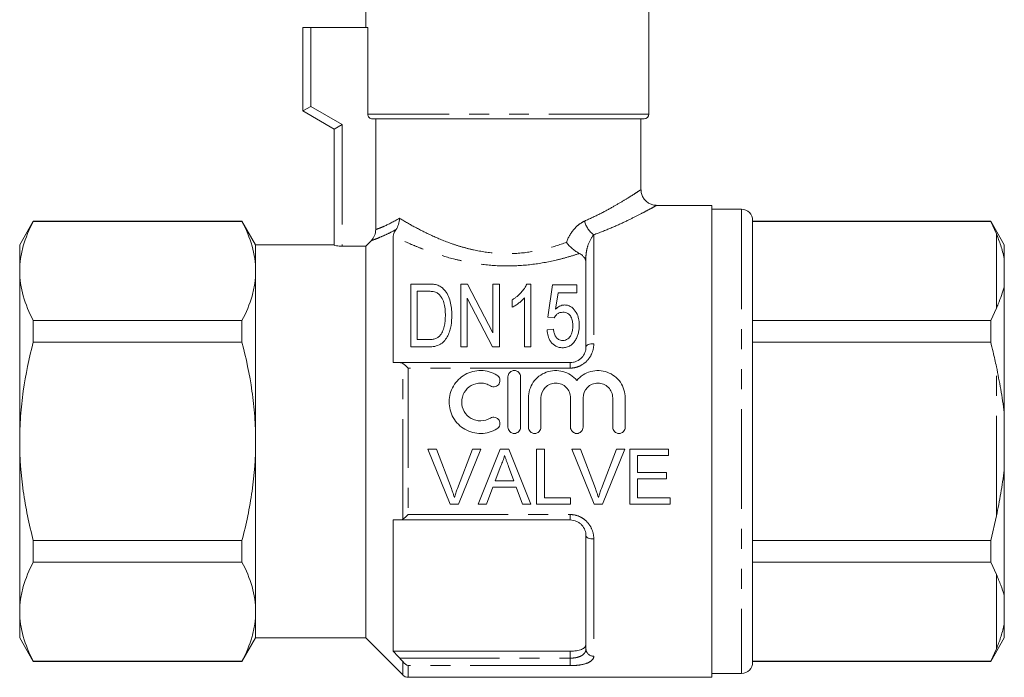
# Model space of a CAD drawing. Units: millimetres. Extents: x 172 to 235, y 96 to 261.
# Drawn here: x 172 to 235, y 178 to 220 of the extents above; entities that cross this region are included whole.
import ezdxf

# ---------------------------------------------------------------- set-up
doc = ezdxf.new("R2010")
doc.units = ezdxf.units.MM
doc.linetypes.add('PHANTOM', pattern=[12.7, 6.35, -1.27, 1.27, -1.27, 1.27, -1.27])

msp = doc.modelspace()

# ---------------------------------------------------------------- linework, layer by layer
at = {"color": 7, "linetype": 'Continuous', "lineweight": 15}
for p, q in [((194.157, 220.65), (194.157, 219.65)), ((212.157, 214.15), (212.157, 220.65)), ((190.157, 214.35), (190.157, 219.65)), ((190.657, 219.65), (190.157, 219.65)), ((194.282, 219.65), (190.657, 219.65)), ((194.282, 214.15), (194.282, 219.65)), ((190.157, 214.35), (190.657, 214.639)), ((192.157, 213.196), (190.157, 214.35)), ((192.157, 213.196), (192.657, 213.484)), ((211.857, 213.85), (194.587, 213.85)), ((194.79, 206.81), (194.79, 213.85)), ((211.657, 209.332), (211.657, 213.85)), ((192.157, 205.81), (192.157, 213.196)), ((216.157, 208.35), (212.623, 208.35)), ((216.157, 178.35), (216.157, 208.35)), ((218.057, 208.1), (216.157, 208.1)), ((173.023, 207.35), (172.157, 205.85)), ((186.29, 207.35), (173.023, 207.35)), ((173.023, 207.328), (173.023, 207.35)), ((173.023, 207.328), (186.29, 207.328)), ((187.157, 205.85), (186.29, 207.35)), ((186.29, 207.35), (186.29, 207.328)), ((218.757, 207.4), (218.757, 179.3)), ((233.89, 207.35), (218.757, 207.35)), ((218.757, 207.328), (233.89, 207.328)), ((234.757, 205.85), (233.89, 207.35)), ((233.89, 207.328), (233.89, 207.35)), ((234.257, 206.542), (233.89, 207.328)), ((194.157, 205.76), (194.496, 206.102)), ((195.907, 206.395), (195.907, 198.35)), ((172.157, 205.85), (172.157, 204.176)), ((192.157, 205.85), (187.157, 205.85)), ((187.157, 205.85), (187.157, 204.176)), ((192.657, 205.76), (194.157, 205.76)), ((194.157, 205.76), (194.157, 180.85)), ((234.757, 204.972), (234.757, 205.85)), ((208.157, 199.35), (208.157, 205.012)), ((234.757, 203.147), (234.757, 204.972)), ((172.157, 204.176), (172.157, 193.35)), ((187.157, 204.176), (187.157, 193.35)), ((197.015, 203.35), (197.015, 199.35)), ((198.105, 203.35), (197.015, 203.35)), ((197.426, 202.889), (198.101, 202.889)), ((197.426, 199.812), (197.426, 202.889)), ((200.632, 203.35), (200.195, 203.35)), ((200.195, 203.35), (200.195, 199.35)), ((202.246, 200.249), (200.632, 203.35)), ((202.246, 203.35), (202.246, 200.249)), ((202.657, 203.35), (202.246, 203.35)), ((202.657, 199.35), (202.657, 203.35)), ((204.657, 203.35), (204.392, 203.35)), ((204.657, 199.35), (204.657, 203.35)), ((206.041, 203.299), (205.733, 201.248)), ((207.58, 203.299), (206.041, 203.299)), ((207.58, 202.786), (207.58, 203.299)), ((234.757, 195.176), (234.757, 203.147)), ((200.605, 202.452), (202.219, 199.35)), ((200.605, 199.35), (200.605, 202.452)), ((203.477, 202.35), (203.477, 201.878)), ((204.246, 202.467), (204.246, 199.35)), ((206.23, 201.75), (206.382, 202.786)), ((206.382, 202.786), (207.58, 202.786)), ((233.89, 201.023), (234.257, 201.809)), ((173.023, 199.655), (173.023, 201.023)), ((186.29, 201.023), (173.023, 201.023)), ((186.29, 201.023), (186.29, 199.655)), ((205.733, 201.248), (206.144, 201.197)), ((233.89, 201.023), (218.757, 201.023)), ((233.89, 199.655), (233.89, 201.023)), ((206.092, 200.479), (205.682, 200.427)), ((198.112, 199.812), (197.426, 199.812)), ((173.023, 199.655), (186.29, 199.655)), ((197.015, 199.35), (198.157, 199.35)), ((200.195, 199.35), (200.605, 199.35)), ((202.219, 199.35), (202.657, 199.35)), ((204.246, 199.35), (204.657, 199.35)), ((218.757, 199.655), (233.89, 199.655)), ((196.319, 198.35), (207.157, 198.35)), ((203.2, 197.45), (203.2, 194.25)), ((204, 197.45), (204, 194.25)), ((204.5, 196.111), (204.5, 194.25)), ((205.3, 196.111), (205.3, 194.25)), ((207.178, 196.111), (207.178, 194.25)), ((207.978, 196.111), (207.978, 194.25)), ((209.857, 196.111), (209.857, 194.25)), ((210.657, 196.111), (210.657, 194.25)), ((234.757, 191.525), (234.757, 195.176)), ((172.157, 193.35), (172.157, 182.525)), ((187.157, 193.35), (187.157, 182.525)), ((198.115, 192.85), (198.65, 192.85)), ((199.527, 189.35), (198.115, 192.85)), ((198.65, 192.85), (199.602, 190.342)), ((199.984, 190.342), (200.939, 192.85)), ((201.474, 192.85), (200.061, 189.35)), ((200.939, 192.85), (201.474, 192.85)), ((201.312, 189.35), (202.702, 192.85)), ((202.702, 192.85), (203.259, 192.85)), ((203.259, 192.85), (204.648, 189.35)), ((205.022, 192.85), (205.515, 192.85)), ((205.022, 189.35), (205.022, 192.85)), ((205.515, 192.85), (205.515, 189.754)), ((207.269, 192.85), (207.804, 192.85)), ((208.68, 189.35), (207.269, 192.85)), ((207.804, 192.85), (208.756, 190.342)), ((209.138, 190.342), (210.092, 192.85)), ((210.627, 192.85), (209.215, 189.35)), ((210.092, 192.85), (210.627, 192.85)), ((210.945, 192.85), (213.413, 192.85)), ((210.945, 189.35), (210.945, 192.85)), ((213.413, 192.85), (213.413, 192.447)), ((211.439, 192.447), (211.439, 191.37)), ((213.413, 192.447), (211.439, 192.447)), ((202.741, 191.8), (202.383, 190.831)), ((203.578, 190.831), (203.238, 191.751)), ((211.439, 191.37), (213.278, 191.37)), ((211.439, 190.966), (211.439, 189.754)), ((213.278, 190.966), (211.439, 190.966)), ((213.278, 191.37), (213.278, 190.966)), ((234.757, 183.554), (234.757, 191.525)), ((202.234, 190.427), (201.836, 189.35)), ((203.726, 190.427), (202.234, 190.427)), ((202.383, 190.831), (203.578, 190.831)), ((204.124, 189.35), (203.726, 190.427)), ((205.515, 189.754), (207.176, 189.754)), ((207.176, 189.754), (207.176, 189.35)), ((211.439, 189.754), (213.503, 189.754)), ((213.503, 189.754), (213.503, 189.35)), ((200.061, 189.35), (199.527, 189.35)), ((201.836, 189.35), (201.312, 189.35)), ((204.648, 189.35), (204.124, 189.35)), ((207.176, 189.35), (205.022, 189.35)), ((209.215, 189.35), (208.68, 189.35)), ((213.503, 189.35), (210.945, 189.35)), ((233.89, 187.046), (234.257, 188.617)), ((195.907, 188.35), (195.907, 180.006)), ((207.157, 188.35), (196.319, 188.35)), ((208.157, 180.15), (208.157, 187.35)), ((173.023, 185.677), (173.023, 187.046)), ((186.29, 187.046), (173.023, 187.046)), ((186.29, 187.046), (186.29, 185.677)), ((233.89, 187.046), (218.757, 187.046)), ((233.89, 185.677), (233.89, 187.046)), ((173.023, 185.677), (186.29, 185.677)), ((218.757, 185.677), (233.89, 185.677)), ((234.257, 184.892), (233.89, 185.677)), ((234.757, 181.729), (234.757, 183.554)), ((172.157, 182.525), (172.157, 180.85)), ((187.157, 182.525), (187.157, 180.85)), ((234.757, 180.85), (234.757, 181.729)), ((172.157, 180.85), (173.023, 179.35)), ((186.29, 179.35), (187.157, 180.85)), ((187.157, 180.85), (194.157, 180.85)), ((194.157, 180.85), (196.51, 178.497)), ((233.89, 179.35), (234.757, 180.85)), ((195.907, 180.006), (207.157, 180.006)), ((233.89, 179.373), (234.257, 180.159)), ((186.29, 179.373), (173.023, 179.373)), ((173.023, 179.35), (173.023, 179.373)), ((173.023, 179.35), (186.29, 179.35)), ((186.29, 179.373), (186.29, 179.35)), ((233.89, 179.373), (218.757, 179.373)), ((218.757, 179.35), (233.89, 179.35)), ((233.89, 179.35), (233.89, 179.373)), ((216.157, 178.6), (218.057, 178.6)), ((196.864, 178.35), (216.157, 178.35))]:
    msp.add_line(p, q, dxfattribs=at)
at = {"color": 8, "linetype": 'PHANTOM', "lineweight": 0}
for p, q in [((190.657, 219.65), (190.657, 214.639)), ((190.657, 214.639), (192.657, 213.484)), ((212.157, 214.15), (194.282, 214.15)), ((192.657, 213.484), (192.657, 205.76)), ((218.057, 208.1), (218.057, 178.6)), ((208.657, 206.475), (208.657, 199.557)), ((234.257, 201.809), (234.257, 206.542)), ((208.157, 205.012), (208.06, 205.012)), ((196.51, 188.402), (196.51, 198.299)), ((196.864, 198.006), (196.864, 188.695)), ((207.157, 198.006), (196.864, 198.006)), ((207.157, 198.006), (207.157, 198.35)), ((234.257, 188.617), (234.257, 198.083)), ((196.864, 188.695), (207.157, 188.695)), ((207.157, 188.695), (207.157, 188.35)), ((208.657, 187.144), (208.657, 179.695)), ((234.257, 180.159), (234.257, 184.892)), ((207.157, 179.566), (207.157, 180.006)), ((196.319, 179.566), (207.157, 179.566)), ((196.51, 178.497), (196.51, 179.345)), ((207.157, 179.091), (196.864, 179.091)), ((196.864, 179.091), (196.864, 178.35)), ((207.157, 179.566), (207.157, 179.091))]:
    msp.add_line(p, q, dxfattribs=at)
at = {"color": 8, "linetype": 'PHANTOM', "lineweight": 0, "flags": 128}
for points in [[(208.657, 199.557), (208.559, 199.553), (208.465, 199.542), (208.379, 199.522), (208.303, 199.497), (208.241, 199.465), (208.195, 199.43), (208.166, 199.391), (208.157, 199.35)], [(208.657, 187.144), (208.559, 187.147), (208.465, 187.159), (208.379, 187.178), (208.303, 187.204), (208.241, 187.235), (208.195, 187.271), (208.166, 187.31), (208.157, 187.35)]]:
    msp.add_lwpolyline(points, dxfattribs=at)
at = {"color": 7, "linetype": 'Continuous', "lineweight": 15}
for centre, radius, start, end in [((211.857, 214.15), 0.3, 270, 0), ((218.057, 207.4), 0.7, 0, 90), ((218.057, 179.3), 0.7, 270, 0), ((196.864, 178.85), 0.5, 225, 270)]:
    msp.add_arc(centre, radius, start, end, dxfattribs=at)
at = {"color": 8, "linetype": 'PHANTOM', "lineweight": 0}
for centre, radius, start, end in [((209.513, 207.671), 1.471, 192.59853, 234.38303), ((208.635, 180.174), 0.479, 182.8123, 272.56006)]:
    msp.add_arc(centre, radius, start, end, dxfattribs=at)
at = {"color": 7, "linetype": 'Continuous', "lineweight": 15}
for points, knots in [([(194.587, 213.85), (194.508, 213.85), (194.429, 213.882), (194.316, 213.992), (194.282, 214.072), (194.282, 214.15)], [0, 0, 0, 0, 0.5, 0.5, 1, 1, 1, 1]), ([(212.626, 208.357), (212.554, 208.362), (212.403, 208.37), (212.185, 208.459), (211.981, 208.599), (211.808, 208.798), (211.7, 209.033), (211.654, 209.219), (211.66, 209.315), (211.661, 209.331)], [0, 0, 0, 0, 0.142934, 0.295854, 0.459653, 0.629276, 0.810664, 0.96871, 1, 1, 1, 1]), ([(172.157, 204.176), (172.157, 204.441), (172.176, 204.707), (172.254, 205.239), (172.312, 205.503), (172.536, 206.292), (172.754, 206.812), (173.023, 207.328)], [0, 0, 0, 0, 0.25, 0.25, 0.5, 0.5, 1, 1, 1, 1]), ([(186.29, 207.328), (186.56, 206.81), (186.778, 206.288), (187.077, 205.238), (187.157, 204.709), (187.157, 204.176)], [0, 0, 0, 0, 0.5, 0.5, 1, 1, 1, 1]), ([(196.073, 206.803), (196.146, 206.902), (196.202, 207.016), (196.26, 207.203), (196.275, 207.266), (196.294, 207.396), (196.299, 207.464), (196.299, 207.53)], [0, 0, 0, 0, 0.5, 0.5, 0.75, 0.75, 1, 1, 1, 1]), ([(194.79, 206.81), (194.79, 206.678), (194.764, 206.548), (194.663, 206.306), (194.589, 206.196), (194.496, 206.102)], [0, 0, 0, 0, 0.5, 0.5, 1, 1, 1, 1]), ([(195.907, 206.395), (195.907, 206.444), (195.915, 206.499), (195.963, 206.631), (196.005, 206.712), (196.073, 206.803)], [0, 0, 0, 0, 0.5, 0.5, 1, 1, 1, 1]), ([(206.915, 205.998), (207.025, 205.854), (207.16, 205.711), (207.374, 205.528), (207.448, 205.472), (207.597, 205.371), (207.671, 205.328), (207.742, 205.293)], [0, 0, 0, 0, 0.5, 0.5, 0.75, 0.75, 1, 1, 1, 1]), ([(234.757, 204.972), (234.685, 205.252), (234.545, 205.801), (234.352, 206.299), (234.257, 206.542)], [0, 0, 0, 0, 0.510167, 1, 1, 1, 1]), ([(192.657, 205.76), (192.524, 205.76), (192.395, 205.767), (192.211, 205.787), (192.157, 205.8), (192.157, 205.81)], [0, 0, 0, 0, 0.5, 0.5, 1, 1, 1, 1]), ([(208.06, 205.012), (208.024, 205.066), (207.982, 205.117), (207.878, 205.211), (207.816, 205.255), (207.742, 205.293)], [0, 0, 0, 0, 0.5, 0.5, 1, 1, 1, 1]), ([(173.023, 201.023), (172.753, 201.542), (172.535, 202.063), (172.236, 203.113), (172.157, 203.642), (172.157, 204.176)], [0, 0, 0, 0, 0.5, 0.5, 1, 1, 1, 1]), ([(187.157, 204.176), (187.157, 203.911), (187.137, 203.644), (187.059, 203.112), (187.001, 202.848), (186.777, 202.06), (186.559, 201.539), (186.29, 201.023)], [0, 0, 0, 0, 0.25, 0.25, 0.5, 0.5, 1, 1, 1, 1]), ([(198.101, 202.889), (198.196, 202.887), (198.291, 202.886), (198.432, 202.868), (198.478, 202.861), (198.568, 202.84), (198.611, 202.824), (198.653, 202.806)], [0, 0, 0, 0, 0.5, 0.5, 0.75, 0.75, 1, 1, 1, 1]), ([(198.669, 203.293), (198.624, 203.304), (198.579, 203.316), (198.486, 203.331), (198.438, 203.336), (198.296, 203.348), (198.201, 203.35), (198.105, 203.35)], [0, 0, 0, 0, 0.25, 0.25, 0.5, 0.5, 1, 1, 1, 1]), ([(199.132, 203.007), (199.102, 203.037), (199.071, 203.068), (199.004, 203.125), (198.968, 203.152), (198.89, 203.201), (198.849, 203.224), (198.761, 203.262), (198.715, 203.277), (198.669, 203.293)], [0, 0, 0, 0, 0.25, 0.25, 0.5, 0.5, 0.75, 0.75, 1, 1, 1, 1]), ([(199.631, 201.372), (199.628, 201.522), (199.624, 201.669), (199.591, 201.959), (199.566, 202.103), (199.493, 202.38), (199.446, 202.515), (199.318, 202.772), (199.235, 202.895), (199.132, 203.007)], [0, 0, 0, 0, 0.25, 0.25, 0.5, 0.5, 0.75, 0.75, 1, 1, 1, 1]), ([(204.392, 203.35), (204.371, 203.303), (204.35, 203.255), (204.301, 203.162), (204.273, 203.115), (204.182, 202.978), (204.112, 202.89), (203.958, 202.719), (203.872, 202.637), (203.733, 202.523), (203.685, 202.487), (203.583, 202.417), (203.53, 202.384), (203.477, 202.35)], [0, 0, 0, 0, 0.125, 0.125, 0.25, 0.25, 0.5, 0.5, 0.75, 0.75, 0.875, 0.875, 1, 1, 1, 1]), ([(234.257, 201.809), (234.294, 201.901), (234.49, 202.377), (234.638, 202.803), (234.757, 203.147)], [0, 0, 0, 0, 0.1917906, 1, 1, 1, 1]), ([(198.653, 202.806), (198.686, 202.789), (198.719, 202.77), (198.777, 202.728), (198.804, 202.705), (198.879, 202.631), (198.922, 202.577), (199.032, 202.409), (199.091, 202.289), (199.202, 201.913), (199.219, 201.65), (199.221, 201.381)], [0, 0, 0, 0, 0.0625, 0.0625, 0.125, 0.125, 0.25, 0.25, 0.5, 0.5, 1, 1, 1, 1]), ([(203.477, 201.878), (203.554, 201.915), (203.628, 201.956), (203.767, 202.047), (203.834, 202.094), (203.965, 202.193), (204.027, 202.244), (204.143, 202.352), (204.196, 202.409), (204.246, 202.467)], [0, 0, 0, 0, 0.25, 0.25, 0.5, 0.5, 0.75, 0.75, 1, 1, 1, 1]), ([(206.798, 202.017), (206.77, 202.016), (206.742, 202.015), (206.686, 202.008), (206.659, 202.002), (206.578, 201.981), (206.527, 201.961), (206.432, 201.912), (206.387, 201.883), (206.305, 201.82), (206.267, 201.785), (206.23, 201.75)], [0, 0, 0, 0, 0.125, 0.125, 0.25, 0.25, 0.5, 0.5, 0.75, 0.75, 1, 1, 1, 1]), ([(207.733, 200.722), (207.732, 200.794), (207.731, 200.865), (207.717, 201.005), (207.705, 201.074), (207.661, 201.278), (207.613, 201.412), (207.467, 201.661), (207.374, 201.777), (207.19, 201.914), (207.119, 201.952), (207.004, 201.991), (206.963, 202.002), (206.882, 202.014), (206.84, 202.016), (206.798, 202.017)], [0, 0, 0, 0, 0.125, 0.125, 0.25, 0.25, 0.5, 0.5, 0.75, 0.75, 0.875, 0.875, 0.9375, 0.9375, 1, 1, 1, 1]), ([(198.157, 199.35), (198.222, 199.351), (198.287, 199.353), (198.416, 199.364), (198.479, 199.374), (198.668, 199.414), (198.792, 199.456), (198.956, 199.552), (199.008, 199.588), (199.101, 199.67), (199.143, 199.714), (199.258, 199.856), (199.321, 199.958), (199.426, 200.167), (199.466, 200.278), (199.533, 200.497), (199.559, 200.607), (199.618, 200.936), (199.627, 201.155), (199.631, 201.372)], [0, 0, 0, 0, 0.0625, 0.0625, 0.125, 0.125, 0.25, 0.25, 0.3125, 0.3125, 0.375, 0.375, 0.5, 0.5, 0.625, 0.625, 0.75, 0.75, 1, 1, 1, 1]), ([(199.221, 201.381), (199.219, 201.273), (199.217, 201.164), (199.2, 200.946), (199.185, 200.836), (199.141, 200.616), (199.111, 200.507), (199.048, 200.346), (199.025, 200.293), (198.969, 200.191), (198.935, 200.143), (198.9, 200.095)], [0, 0, 0, 0, 0.25, 0.25, 0.5, 0.5, 0.75, 0.75, 0.875, 0.875, 1, 1, 1, 1]), ([(206.144, 201.197), (206.17, 201.244), (206.197, 201.29), (206.265, 201.375), (206.304, 201.416), (206.394, 201.486), (206.447, 201.514), (206.563, 201.549), (206.625, 201.553), (206.687, 201.556)], [0, 0, 0, 0, 0.25, 0.25, 0.5, 0.5, 0.75, 0.75, 1, 1, 1, 1]), ([(206.687, 201.556), (206.743, 201.554), (206.799, 201.551), (206.906, 201.525), (206.959, 201.505), (207.05, 201.451), (207.091, 201.417), (207.157, 201.341), (207.184, 201.299), (207.253, 201.169), (207.281, 201.075), (207.307, 200.933), (207.314, 200.885), (207.322, 200.789), (207.322, 200.741), (207.323, 200.692)], [0, 0, 0, 0, 0.125, 0.125, 0.25, 0.25, 0.375, 0.375, 0.5, 0.5, 0.75, 0.75, 0.875, 0.875, 1, 1, 1, 1]), ([(205.682, 200.427), (205.694, 200.298), (205.712, 200.169), (205.771, 199.98), (205.794, 199.918), (205.853, 199.796), (205.888, 199.736), (206.011, 199.567), (206.117, 199.467), (206.31, 199.365), (206.381, 199.34), (206.525, 199.307), (206.6, 199.301), (206.676, 199.299)], [0, 0, 0, 0, 0.25, 0.25, 0.375, 0.375, 0.5, 0.5, 0.75, 0.75, 0.875, 0.875, 1, 1, 1, 1]), ([(206.679, 199.761), (206.633, 199.762), (206.587, 199.765), (206.498, 199.787), (206.454, 199.803), (206.378, 199.848), (206.342, 199.876), (206.282, 199.938), (206.257, 199.973), (206.189, 200.081), (206.161, 200.159), (206.117, 200.318), (206.104, 200.398), (206.092, 200.479)], [0, 0, 0, 0, 0.125, 0.125, 0.25, 0.25, 0.375, 0.375, 0.5, 0.5, 0.75, 0.75, 1, 1, 1, 1]), ([(207.323, 200.692), (207.323, 200.642), (207.322, 200.592), (207.314, 200.493), (207.307, 200.444), (207.281, 200.297), (207.253, 200.199), (207.182, 200.058), (207.155, 200.012), (207.09, 199.928), (207.05, 199.888), (206.959, 199.825), (206.906, 199.8), (206.796, 199.768), (206.737, 199.762), (206.679, 199.761)], [0, 0, 0, 0, 0.125, 0.125, 0.25, 0.25, 0.5, 0.5, 0.625, 0.625, 0.75, 0.75, 0.875, 0.875, 1, 1, 1, 1]), ([(207.488, 199.785), (207.532, 199.858), (207.572, 199.931), (207.634, 200.086), (207.66, 200.164), (207.699, 200.323), (207.712, 200.403), (207.73, 200.563), (207.732, 200.643), (207.733, 200.722)], [0, 0, 0, 0, 0.25, 0.25, 0.5, 0.5, 0.75, 0.75, 1, 1, 1, 1]), ([(198.9, 200.095), (198.877, 200.069), (198.854, 200.043), (198.803, 199.996), (198.775, 199.975), (198.686, 199.916), (198.62, 199.885), (198.48, 199.843), (198.407, 199.83), (198.26, 199.815), (198.186, 199.813), (198.112, 199.812)], [0, 0, 0, 0, 0.125, 0.125, 0.25, 0.25, 0.5, 0.5, 0.75, 0.75, 1, 1, 1, 1]), ([(206.676, 199.299), (206.719, 199.3), (206.762, 199.302), (206.846, 199.312), (206.888, 199.321), (207.011, 199.355), (207.088, 199.39), (207.228, 199.479), (207.291, 199.533), (207.4, 199.652), (207.445, 199.718), (207.488, 199.785)], [0, 0, 0, 0, 0.125, 0.125, 0.25, 0.25, 0.5, 0.5, 0.75, 0.75, 1, 1, 1, 1]), ([(172.157, 193.35), (172.157, 193.88), (172.176, 194.411), (172.254, 195.475), (172.312, 196.01), (172.538, 197.595), (172.757, 198.632), (173.023, 199.655)], [0, 0, 0, 0, 0.25, 0.25, 0.5, 0.5, 1, 1, 1, 1]), ([(187.157, 193.35), (187.157, 193.881), (187.137, 194.414), (187.059, 195.481), (187, 196.015), (186.774, 197.596), (186.556, 198.632), (186.29, 199.655)], [0, 0, 0, 0, 0.25, 0.25, 0.5, 0.5, 1, 1, 1, 1]), ([(207.157, 198.35), (207.228, 198.35), (207.298, 198.358), (207.436, 198.388), (207.504, 198.41), (207.693, 198.495), (207.805, 198.578), (207.982, 198.771), (208.049, 198.883), (208.136, 199.113), (208.157, 199.232), (208.157, 199.35)], [0, 0, 0, 0, 0.125, 0.125, 0.25, 0.25, 0.5, 0.5, 0.75, 0.75, 1, 1, 1, 1]), ([(234.257, 198.083), (234.189, 198.401), (234.076, 198.928), (233.943, 199.449), (233.89, 199.655)], [0, 0, 0, 0, 0.6045565, 1, 1, 1, 1]), ([(202.5, 194.143), (202.347, 194.05), (202.185, 193.978), (201.843, 193.88), (201.665, 193.853), (201.311, 193.848), (201.131, 193.869), (200.788, 193.958), (200.622, 194.025), (200.313, 194.202), (200.172, 194.309), (199.919, 194.561), (199.811, 194.703), (199.635, 195.009), (199.568, 195.176), (199.479, 195.515), (199.457, 195.693), (199.46, 196.042), (199.485, 196.217), (199.578, 196.554), (199.646, 196.713), (199.823, 197.014), (199.931, 197.153), (200.178, 197.397), (200.321, 197.505), (200.625, 197.677), (200.791, 197.744), (201.135, 197.832), (201.31, 197.853), (201.669, 197.847), (201.844, 197.821), (202.184, 197.722), (202.349, 197.65), (202.5, 197.558)], [0, 0, 0, 0, 0.0625, 0.0625, 0.125, 0.125, 0.1875, 0.1875, 0.25, 0.25, 0.3125, 0.3125, 0.375, 0.375, 0.4375, 0.4375, 0.5, 0.5, 0.5625, 0.5625, 0.625, 0.625, 0.6875, 0.6875, 0.75, 0.75, 0.8125, 0.8125, 0.875, 0.875, 0.9375, 0.9375, 1, 1, 1, 1]), ([(203.2, 197.45), (203.2, 197.554), (203.241, 197.656), (203.387, 197.805), (203.493, 197.85), (203.706, 197.851), (203.812, 197.806), (203.959, 197.655), (204, 197.554), (204, 197.45)], [0, 0, 0, 0, 0.25, 0.25, 0.5, 0.5, 0.75, 0.75, 1, 1, 1, 1]), ([(204.5, 196.111), (204.5, 196.29), (204.527, 196.463), (204.632, 196.799), (204.71, 196.958), (204.91, 197.247), (205.033, 197.377), (205.311, 197.593), (205.47, 197.681), (205.803, 197.804), (205.983, 197.841), (206.341, 197.857), (206.523, 197.836), (206.868, 197.743), (207.034, 197.668), (207.331, 197.476), (207.465, 197.358), (207.578, 197.221)], [0, 0, 0, 0, 0.125, 0.125, 0.25, 0.25, 0.375, 0.375, 0.5, 0.5, 0.625, 0.625, 0.75, 0.75, 0.875, 0.875, 1, 1, 1, 1]), ([(207.578, 197.221), (207.692, 197.358), (207.823, 197.474), (208.122, 197.668), (208.286, 197.741), (208.631, 197.836), (208.812, 197.856), (209.17, 197.841), (209.349, 197.805), (209.684, 197.682), (209.843, 197.594), (210.122, 197.378), (210.245, 197.248), (210.445, 196.961), (210.524, 196.8), (210.629, 196.466), (210.657, 196.29), (210.657, 196.111)], [0, 0, 0, 0, 0.125, 0.125, 0.25, 0.25, 0.375, 0.375, 0.5, 0.5, 0.625, 0.625, 0.75, 0.75, 0.875, 0.875, 1, 1, 1, 1]), ([(234.757, 195.176), (234.685, 195.672), (234.545, 196.644), (234.352, 197.61), (234.257, 198.083)], [0, 0, 0, 0, 0.510167, 1, 1, 1, 1]), ([(202.5, 197.558), (202.591, 197.503), (202.655, 197.412), (202.705, 197.213), (202.689, 197.103), (202.584, 196.925), (202.494, 196.855), (202.288, 196.802), (202.175, 196.819), (202.083, 196.875)], [0, 0, 0, 0, 0.25, 0.25, 0.5, 0.5, 0.75, 0.75, 1, 1, 1, 1]), ([(202.083, 196.875), (201.992, 196.93), (201.896, 196.973), (201.691, 197.032), (201.585, 197.048), (201.266, 197.054), (201.051, 196.999), (200.683, 196.79), (200.529, 196.638), (200.317, 196.276), (200.26, 196.066), (200.257, 195.648), (200.312, 195.437), (200.524, 195.068), (200.68, 194.913), (200.956, 194.756), (201.056, 194.715), (201.262, 194.662), (201.368, 194.649), (201.69, 194.654), (201.9, 194.714), (202.083, 194.826)], [0, 0, 0, 0, 0.0625, 0.0625, 0.125, 0.125, 0.25, 0.25, 0.375, 0.375, 0.5, 0.5, 0.625, 0.625, 0.75, 0.75, 0.8125, 0.8125, 0.875, 0.875, 1, 1, 1, 1]), ([(207.178, 196.111), (207.178, 196.235), (207.154, 196.355), (207.061, 196.581), (206.993, 196.685), (206.82, 196.859), (206.716, 196.93), (206.489, 197.025), (206.364, 197.05), (206.116, 197.051), (205.992, 197.026), (205.763, 196.93), (205.659, 196.86), (205.398, 196.597), (205.3, 196.358), (205.3, 196.111)], [0, 0, 0, 0, 0.125, 0.125, 0.25, 0.25, 0.375, 0.375, 0.5, 0.5, 0.625, 0.625, 0.75, 0.75, 1, 1, 1, 1]), ([(209.857, 196.111), (209.857, 196.235), (209.832, 196.355), (209.74, 196.581), (209.671, 196.685), (209.499, 196.859), (209.394, 196.93), (209.167, 197.025), (209.042, 197.05), (208.795, 197.051), (208.67, 197.026), (208.441, 196.93), (208.338, 196.86), (208.076, 196.597), (207.978, 196.358), (207.978, 196.111)], [0, 0, 0, 0, 0.125, 0.125, 0.25, 0.25, 0.375, 0.375, 0.5, 0.5, 0.625, 0.625, 0.75, 0.75, 1, 1, 1, 1]), ([(202.083, 194.826), (202.174, 194.881), (202.285, 194.898), (202.488, 194.848), (202.579, 194.782), (202.688, 194.604), (202.705, 194.493), (202.656, 194.288), (202.59, 194.198), (202.5, 194.143)], [0, 0, 0, 0, 0.25, 0.25, 0.5, 0.5, 0.75, 0.75, 1, 1, 1, 1]), ([(204, 194.25), (204, 194.145), (203.957, 194.042), (203.809, 193.894), (203.705, 193.85), (203.496, 193.85), (203.392, 193.893), (203.243, 194.042), (203.2, 194.145), (203.2, 194.25)], [0, 0, 0, 0, 0.25, 0.25, 0.5, 0.5, 0.75, 0.75, 1, 1, 1, 1]), ([(204.5, 194.25), (204.5, 194.145), (204.543, 194.042), (204.691, 193.894), (204.795, 193.85), (205.004, 193.85), (205.108, 193.893), (205.257, 194.042), (205.3, 194.145), (205.3, 194.25)], [0, 0, 0, 0, 0.25, 0.25, 0.5, 0.5, 0.75, 0.75, 1, 1, 1, 1]), ([(207.978, 194.25), (207.978, 194.145), (207.935, 194.042), (207.787, 193.894), (207.683, 193.85), (207.474, 193.85), (207.37, 193.893), (207.221, 194.042), (207.178, 194.145), (207.178, 194.25)], [0, 0, 0, 0, 0.25, 0.25, 0.5, 0.5, 0.75, 0.75, 1, 1, 1, 1]), ([(210.657, 194.25), (210.657, 194.145), (210.613, 194.042), (210.466, 193.894), (210.361, 193.85), (210.152, 193.85), (210.048, 193.893), (209.899, 194.042), (209.857, 194.145), (209.857, 194.25)], [0, 0, 0, 0, 0.25, 0.25, 0.5, 0.5, 0.75, 0.75, 1, 1, 1, 1]), ([(173.023, 187.046), (172.755, 188.076), (172.534, 189.129), (172.235, 191.234), (172.157, 192.29), (172.157, 193.35)], [0, 0, 0, 0, 0.5, 0.5, 1, 1, 1, 1]), ([(186.29, 187.046), (186.425, 187.562), (186.547, 188.084), (186.762, 189.131), (186.854, 189.655), (187.077, 191.232), (187.157, 192.288), (187.157, 193.35)], [0, 0, 0, 0, 0.25, 0.25, 0.5, 0.5, 1, 1, 1, 1]), ([(202.98, 192.447), (202.967, 192.391), (202.953, 192.335), (202.937, 192.279), (202.921, 192.224), (202.902, 192.17), (202.882, 192.116), (202.862, 192.062), (202.84, 192.008), (202.817, 191.956), (202.793, 191.903), (202.767, 191.852), (202.741, 191.8)], [0, 0, 0, 0, 0.0001729749, 0.0001729749, 0.0001729749, 0.0003461056, 0.0003461056, 0.0003461056, 0.0005193357, 0.0005193357, 0.0005193357, 0.0006932285, 0.0006932285, 0.0006932285, 0.0006932285]), ([(203.238, 191.751), (203.195, 191.867), (203.153, 191.983), (203.109, 192.098), (203.087, 192.156), (203.066, 192.214), (203.045, 192.273), (203.024, 192.331), (203.001, 192.388), (202.98, 192.447)], [0, 0, 0, 0, 0.0003718676, 0.0003718676, 0.0003718676, 0.0005578773, 0.0005578773, 0.0005578773, 0.000743908, 0.000743908, 0.000743908, 0.000743908]), ([(234.257, 188.617), (234.352, 189.093), (234.546, 190.058), (234.686, 191.031), (234.757, 191.525)], [0, 0, 0, 0, 0.491985, 1, 1, 1, 1]), ([(199.602, 190.342), (199.62, 190.295), (199.637, 190.248), (199.655, 190.202), (199.68, 190.131), (199.705, 190.061), (199.728, 189.99), (199.751, 189.919), (199.773, 189.848), (199.794, 189.777)], [0, 0, 0, 0, 0.0001524558, 0.0001524558, 0.0001524558, 0.0003813211, 0.0003813211, 0.0003813211, 0.0006104939, 0.0006104939, 0.0006104939, 0.0006104939]), ([(199.794, 189.777), (199.823, 189.871), (199.851, 189.966), (199.883, 190.06), (199.899, 190.108), (199.916, 190.154), (199.933, 190.201), (199.95, 190.248), (199.967, 190.295), (199.984, 190.342)], [0, 0, 0, 0, 0.0003046153, 0.0003046153, 0.0003046153, 0.0004571333, 0.0004571333, 0.0004571333, 0.0006097106, 0.0006097106, 0.0006097106, 0.0006097106]), ([(208.756, 190.342), (208.774, 190.295), (208.791, 190.248), (208.808, 190.202), (208.834, 190.131), (208.859, 190.061), (208.882, 189.99), (208.905, 189.919), (208.927, 189.848), (208.948, 189.777)], [0, 0, 0, 0, 0.0001524558, 0.0001524558, 0.0001524558, 0.0003813211, 0.0003813211, 0.0003813211, 0.0006104939, 0.0006104939, 0.0006104939, 0.0006104939]), ([(208.948, 189.777), (208.977, 189.871), (209.005, 189.966), (209.037, 190.06), (209.053, 190.108), (209.069, 190.154), (209.086, 190.201), (209.103, 190.248), (209.121, 190.295), (209.138, 190.342)], [0, 0, 0, 0, 0.0003046153, 0.0003046153, 0.0003046153, 0.0004571333, 0.0004571333, 0.0004571333, 0.0006097106, 0.0006097106, 0.0006097106, 0.0006097106]), ([(208.157, 187.35), (208.157, 187.468), (208.136, 187.586), (208.049, 187.818), (207.984, 187.928), (207.85, 188.074), (207.8, 188.119), (207.691, 188.198), (207.631, 188.233), (207.441, 188.319), (207.3, 188.35), (207.157, 188.35)], [0, 0, 0, 0, 0.25, 0.25, 0.5, 0.5, 0.625, 0.625, 0.75, 0.75, 1, 1, 1, 1]), ([(172.157, 182.525), (172.157, 182.79), (172.176, 183.057), (172.254, 183.588), (172.312, 183.853), (172.536, 184.641), (172.754, 185.161), (173.023, 185.677)], [0, 0, 0, 0, 0.25, 0.25, 0.5, 0.5, 1, 1, 1, 1]), ([(186.29, 185.677), (186.56, 185.159), (186.778, 184.638), (187.077, 183.587), (187.157, 183.058), (187.157, 182.525)], [0, 0, 0, 0, 0.5, 0.5, 1, 1, 1, 1]), ([(234.757, 183.554), (234.685, 183.77), (234.545, 184.193), (234.352, 184.662), (234.257, 184.892)], [0, 0, 0, 0, 0.510167, 1, 1, 1, 1]), ([(173.023, 179.373), (172.753, 179.891), (172.535, 180.413), (172.236, 181.463), (172.157, 181.992), (172.157, 182.525)], [0, 0, 0, 0, 0.5, 0.5, 1, 1, 1, 1]), ([(187.157, 182.525), (187.157, 182.26), (187.137, 181.993), (187.059, 181.462), (187.001, 181.198), (186.777, 180.409), (186.559, 179.889), (186.29, 179.373)], [0, 0, 0, 0, 0.25, 0.25, 0.5, 0.5, 1, 1, 1, 1]), ([(234.257, 180.159), (234.27, 180.193), (234.375, 180.452), (234.563, 180.965), (234.692, 181.474), (234.757, 181.729)], [0, 0, 0, 0, 0.070084, 0.534475, 1, 1, 1, 1]), ([(207.157, 180.006), (207.294, 180.006), (207.43, 180.017), (207.677, 180.058), (207.789, 180.088), (207.97, 180.164), (208.04, 180.21), (208.133, 180.312), (208.157, 180.367), (208.157, 180.425)], [0, 0, 0, 0, 0.25, 0.25, 0.5, 0.5, 0.75, 0.75, 1, 1, 1, 1])]:
    msp.add_open_spline(points, degree=3, knots=knots, dxfattribs=at)
at = {"color": 8, "linetype": 'PHANTOM', "lineweight": 0}
for points, knots in [([(208.078, 207.35), (208.406, 207.502), (209.069, 207.808), (209.893, 208.26), (210.585, 208.666), (211.114, 208.996), (211.47, 209.227), (211.653, 209.348), (211.635, 209.336), (211.629, 209.332)], [0, 0, 0, 0, 0.157987, 0.319082, 0.470901, 0.626085, 0.772986, 0.924048, 1, 1, 1, 1]), ([(212.623, 208.332), (212.631, 208.336), (212.654, 208.349), (212.45, 208.236), (212.057, 208.022), (211.463, 207.711), (210.694, 207.332), (209.765, 206.905), (209.029, 206.62), (208.657, 206.475)], [0, 0, 0, 0, 0.075283, 0.220913, 0.37099, 0.522392, 0.677487, 0.837118, 1, 1, 1, 1]), ([(194.79, 206.81), (194.848, 206.83), (194.925, 206.858), (195.113, 206.931), (195.224, 206.977), (195.606, 207.147), (195.93, 207.309), (196.299, 207.53)], [0, 0, 0, 0, 0.25, 0.25, 0.5, 0.5, 1, 1, 1, 1]), ([(196.299, 207.53), (196.587, 207.356), (196.904, 207.172), (197.588, 206.802), (197.956, 206.614), (198.752, 206.249), (199.173, 206.075), (199.837, 205.841), (200.064, 205.768), (200.531, 205.633), (200.772, 205.571), (201.501, 205.411), (201.998, 205.337), (203.014, 205.267), (203.538, 205.274), (204.563, 205.37), (205.057, 205.456), (206.013, 205.689), (206.479, 205.836), (206.915, 205.998)], [0, 0, 0, 0, 0.125, 0.125, 0.25, 0.25, 0.375, 0.375, 0.4375, 0.4375, 0.5, 0.5, 0.625, 0.625, 0.75, 0.75, 0.875, 0.875, 1, 1, 1, 1]), ([(206.915, 205.998), (207.027, 206.3), (207.189, 206.583), (207.487, 206.934), (207.597, 207.04), (207.829, 207.22), (207.95, 207.294), (208.078, 207.35)], [0, 0, 0, 0, 0.5, 0.5, 0.75, 0.75, 1, 1, 1, 1]), ([(196.073, 206.803), (195.88, 206.699), (195.698, 206.608), (195.366, 206.45), (195.216, 206.384), (194.95, 206.272), (194.834, 206.226), (194.637, 206.152), (194.556, 206.123), (194.496, 206.102)], [0, 0, 0, 0, 0.25, 0.25, 0.5, 0.5, 0.75, 0.75, 1, 1, 1, 1]), ([(207.742, 205.293), (207.506, 205.214), (207.265, 205.138), (206.77, 204.996), (206.517, 204.929), (205.748, 204.748), (205.222, 204.652), (204.14, 204.524), (203.581, 204.493), (202.473, 204.504), (201.928, 204.546), (201.126, 204.655), (200.861, 204.7), (200.335, 204.803), (200.075, 204.861), (199.316, 205.052), (198.833, 205.2), (198.138, 205.442), (197.911, 205.526), (197.471, 205.697), (197.259, 205.784), (196.643, 206.046), (196.261, 206.223), (195.907, 206.395)], [0, 0, 0, 0, 0.0625, 0.0625, 0.125, 0.125, 0.25, 0.25, 0.375, 0.375, 0.5, 0.5, 0.5625, 0.5625, 0.625, 0.625, 0.75, 0.75, 0.8125, 0.8125, 0.875, 0.875, 1, 1, 1, 1]), ([(208.657, 206.475), (208.516, 206.32), (208.392, 206.105), (208.258, 205.727), (208.222, 205.594), (208.171, 205.312), (208.157, 205.165), (208.157, 205.012)], [0, 0, 0, 0, 0.5, 0.5, 0.75, 0.75, 1, 1, 1, 1]), ([(208.657, 199.557), (208.657, 199.367), (208.623, 199.176), (208.486, 198.813), (208.382, 198.64), (208.113, 198.345), (207.946, 198.221), (207.665, 198.094), (207.566, 198.061), (207.364, 198.017), (207.261, 198.006), (207.157, 198.006)], [0, 0, 0, 0, 0.25, 0.25, 0.5, 0.5, 0.75, 0.75, 0.875, 0.875, 1, 1, 1, 1]), ([(207.157, 188.695), (207.367, 188.695), (207.573, 188.649), (207.854, 188.521), (207.944, 188.469), (208.107, 188.349), (208.181, 188.281), (208.384, 188.058), (208.486, 187.888), (208.623, 187.522), (208.657, 187.334), (208.657, 187.144)], [0, 0, 0, 0, 0.25, 0.25, 0.375, 0.375, 0.5, 0.5, 0.75, 0.75, 1, 1, 1, 1]), ([(207.157, 179.566), (207.228, 179.566), (207.298, 179.57), (207.436, 179.585), (207.504, 179.596), (207.693, 179.639), (207.805, 179.682), (207.982, 179.788), (208.049, 179.852), (208.136, 179.993), (208.157, 180.07), (208.157, 180.15)], [0, 0, 0, 0, 0.125, 0.125, 0.25, 0.25, 0.5, 0.5, 0.75, 0.75, 1, 1, 1, 1]), ([(208.657, 179.695), (208.657, 179.608), (208.623, 179.526), (208.486, 179.379), (208.382, 179.313), (208.113, 179.206), (207.946, 179.163), (207.665, 179.12), (207.566, 179.109), (207.364, 179.095), (207.261, 179.091), (207.157, 179.091)], [0, 0, 0, 0, 0.25, 0.25, 0.5, 0.5, 0.75, 0.75, 0.875, 0.875, 1, 1, 1, 1])]:
    msp.add_open_spline(points, degree=3, knots=knots, dxfattribs=at)
at = {"color": 7, "linetype": 'Continuous', "lineweight": 15}
for points in [[(208.157, 204.7), (208.157, 204.81), (208.126, 204.914), (208.06, 205.012)], [(195.907, 198.35), (196.044, 198.35), (196.182, 198.35), (196.319, 198.35)], [(196.51, 198.299), (196.453, 198.335), (196.388, 198.35), (196.319, 198.35)], [(196.51, 198.299), (196.613, 198.234), (196.74, 198.126), (196.864, 198.006)], [(196.51, 188.402), (196.613, 188.467), (196.74, 188.575), (196.864, 188.695)], [(196.319, 188.35), (196.182, 188.35), (196.044, 188.35), (195.907, 188.35)], [(196.319, 188.35), (196.388, 188.35), (196.453, 188.366), (196.51, 188.402)], [(195.907, 180.006), (196.044, 179.86), (196.182, 179.713), (196.319, 179.566)], [(196.51, 179.345), (196.453, 179.419), (196.388, 179.493), (196.319, 179.566)], [(196.51, 179.345), (196.613, 179.213), (196.74, 179.13), (196.864, 179.091)]]:
    msp.add_open_spline(points, degree=3, dxfattribs=at)

doc.saveas('drawing.dxf')
